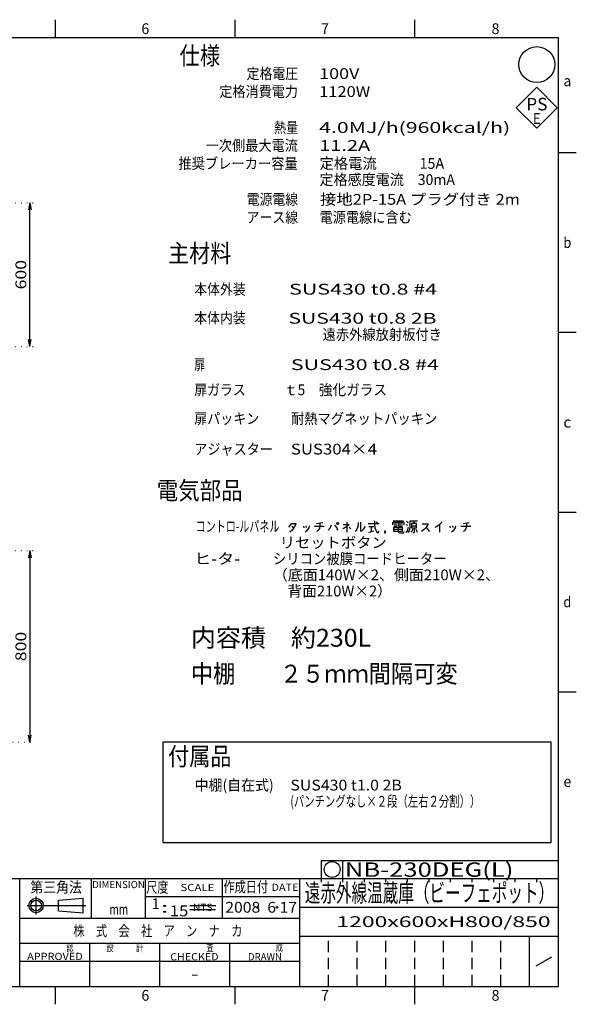
# Model space of a CAD drawing. Extents: x -195 to 195, y -137 to 137.
# Drawn here: x 40 to 195, y -137 to 137 of the extents above; entities that cross this region are included whole.
import ezdxf
from ezdxf.enums import TextEntityAlignment as Align

# ---------------------------------------------------------------- set-up
doc = ezdxf.new("R2010")
doc.units = 0
doc.header["$MEASUREMENT"] = 0
for name, pattern in [('DASHED', [4.7625, 3.175, -1.5875]), ('GAP', [2541.524, 0, -1.524, 2540]), ('SOLID', [0])]:
    doc.linetypes.add(name, pattern=pattern)
for name, color, linetype in [('LAYER1$C$L1', 4, 'SOLID'), ('LAYER2$C$L2', 3, 'SOLID'), ('LAYER9$C$L9', 7, 'SOLID')]:
    doc.layers.add(name, color=color, linetype=linetype)
doc.styles.add('BLOCK_F', font='block_f')
doc.styles.add('CADRASTD', font='txt', dxfattribs={"bigfont": 'bigfont'})
doc.dimstyles.new('DIM3', dxfattribs={"dimtxt": 3, "dimasz": 1.972788, "dimexe": 3.81, "dimexo": 2.54, "dimgap": 1.5, "dimtad": 3, "dimdec": 3, "dimzin": 0, "dimdsep": 46, "dimtxsty": 'STANDARD', "dimcen": 0.09, "dimadec": 0, "dimazin": 0, "dimtfac": 1, "dimtdec": 3, "dimtofl": 0, "dimtmove": 2, "dimatfit": 3, "dimfxl": 1, "dimtolj": 1, "dimtzin": 0, "dimarcsym": 0})

# ---------------------------------------------------------------- blocks, each defined once
blk = doc.blocks.new('*D2')
at = {"layer": 'LAYER9$C$L9', "linetype": 'GAP'}
for p, q in [((20.88, 86.04), (43.82, 86.04)), ((20.88, 46.04), (43.82, 46.04))]:
    blk.add_line(p, q, dxfattribs=at)
at = {"layer": 'LAYER9$C$L9'}
for p, q in [((42.82, 86.04), (42.43, 84.08)), ((42.82, 86.04), (43.21, 84.08)), ((42.82, 46.04), (42.82, 86.04)), ((42.82, 46.04), (42.43, 48)), ((42.82, 46.04), (43.21, 48))]:
    blk.add_line(p, q, dxfattribs=at)
at = {"layer": 'LAYER9$C$L9', "style": 'CADRASTD', "width": 1.171115}
blk.add_text('600', height=3, rotation=90, dxfattribs=at).set_placement((41.83, 61.94), (41.83, 70.14), align=Align.FIT)
blk = doc.blocks.new('*D4')
at = {"layer": 'LAYER9$C$L9', "linetype": 'GAP'}
for p, q in [((20.88, -10.75), (43.82, -10.75)), ((18.58, -64.09), (43.82, -64.09))]:
    blk.add_line(p, q, dxfattribs=at)
at = {"layer": 'LAYER9$C$L9'}
for p, q in [((42.82, -10.75), (42.43, -12.71)), ((42.82, -10.75), (43.21, -12.71)), ((42.82, -10.75), (42.82, -64.09)), ((42.82, -64.09), (42.43, -62.12)), ((42.82, -64.09), (43.21, -62.12))]:
    blk.add_line(p, q, dxfattribs=at)
at = {"layer": 'LAYER9$C$L9', "style": 'CADRASTD', "width": 1.171115}
blk.add_text('800', height=3, rotation=90, dxfattribs=at).set_placement((41.83, -41.52), (41.83, -33.32), align=Align.FIT)

msp = doc.modelspace()

# ---------------------------------------------------------------- linework, layer by layer
at = {"layer": 'LAYER1$C$L1'}
for p, q in [((50, 132), (50, 137)), ((100, 132), (100, 137)), ((150, 132), (150, 137)), ((-190, 132), (190, 132)), ((190, -132), (190, 132)), ((184, 118.2071), (178.2929, 112.5)), ((189.7071, 112.5), (184, 118.2071)), ((178.2929, 112.5), (184, 106.7929)), ((184, 106.7929), (189.7071, 112.5)), ((190, 100), (195, 100)), ((190, 50), (195, 50)), ((190, 0), (195, 0)), ((190, -50), (195, -50)), ((80, -64), (188, -64)), ((80, -92), (80, -64)), ((188, -92), (188, -64)), ((80, -92), (188, -92)), ((124, -103), (124, -97)), ((124, -97), (190, -97)), ((130, -102), (130, -97)), ((-190, -102), (190, -102)), ((40, -132), (40, -102)), ((60, -113), (60, -102)), ((75, -113), (75, -102)), ((96.5, -113), (96.5, -102)), ((118, -132), (118, -102)), ((130, -103), (130, -102)), ((136, -103), (136, -102)), ((142, -103), (142, -102)), ((148, -103), (148, -102)), ((154, -103), (154, -102)), ((160, -103), (160, -102)), ((166, -103), (166, -102)), ((172, -103), (172, -102)), ((178, -103), (178, -102)), ((184, -103), (184, -102)), ((42.0733, -109.5067), (58.4211, -109.5067)), ((44.5733, -112.0067), (44.5733, -107.0067)), ((50.7782, -108.0067), (57.6755, -107.5067)), ((50.7782, -111.0067), (50.7782, -108.0067)), ((57.6755, -111.5067), (57.6755, -107.5067)), ((75, -107), (118, -107)), ((87.3565, -109.5438), (94.5886, -109.5438)), ((50.7782, -111.0067), (57.6755, -111.5067)), ((87.3846, -110.637), (94.5045, -110.637)), ((118, -110), (190, -110)), ((40, -113), (118, -113)), ((40, -120), (118, -120)), ((59.5, -132), (59.5, -120)), ((79, -132), (79, -120)), ((98.5, -132), (98.5, -120)), ((118, -118), (190, -118)), ((182, -132), (182, -118)), ((40, -125), (118, -125)), ((183.8349, -126.25), (188.1651, -123.75)), ((-190, -132), (190, -132)), ((50, -137), (50, -132)), ((100, -137), (100, -132)), ((150, -137), (150, -132))]:
    msp.add_line(p, q, dxfattribs=at)
for centre, radius in [((184, 124.5), 5), ((127, -99.5), 2.2), ((44.5733, -109.5067), 2), ((44.5733, -109.5067), 1.5), ((106.25, -110), 0.2), ((111.625, -110), 0.2)]:
    msp.add_circle(centre, radius, dxfattribs=at)
at = {"layer": 'LAYER2$C$L2', "linetype": 'DASHED'}
for p, q in [((126, -132), (126, -118)), ((134, -132), (134, -118)), ((142, -132), (142, -118)), ((150, -132), (150, -118)), ((158, -132), (158, -118)), ((166, -132), (166, -118)), ((174, -132), (174, -118))]:
    msp.add_line(p, q, dxfattribs=at)
at = {"layer": 'LAYER9$C$L9'}
for p, q in [((138.8041, -2.4522), (138.8041, -3.579)), ((139.2684, -2.7104), (139.614, -2.9452)), ((143.9778, -2.4522), (146.8583, -2.4522)), ((145.3573, -2.4522), (145.3573, -3.9546)), ((147.7578, -2.5696), (148.2195, -2.9452)), ((148.6784, -2.5696), (148.6784, -4.3302)), ((150.7463, -2.5696), (148.6784, -2.5696)), ((149.9472, -2.7104), (149.4829, -3.2034)), ((157.6152, -2.7104), (156.6973, -3.6964)), ((114.9795, -4.2011), (115.4384, -3.6964)), ((115.8973, -5.0755), (115.2062, -5.5744)), ((115.4384, -3.6964), (115.7785, -3.2034)), ((115.7785, -3.2034), (116.934, -3.2034)), ((115.7785, -3.9546), (116.3617, -4.4476)), ((116.4697, -4.3302), (115.8973, -5.0755)), ((116.934, -3.3208), (116.4697, -4.3302)), ((116.934, -3.2034), (116.934, -3.3208)), ((118.9862, -3.9546), (119.105, -4.4476)), ((119.9041, -5.1988), (119.4506, -5.5744)), ((119.6773, -3.8255), (119.7961, -4.3302)), ((120.4872, -4.4476), (119.9041, -5.1988)), ((120.5952, -3.8255), (120.4872, -4.4476)), ((122.0778, -3.9546), (124.8287, -3.9546)), ((122.6528, -3.2034), (124.3752, -2.9452)), ((123.1118, -5.0755), (122.7662, -5.4511)), ((123.4573, -4.5767), (123.1118, -5.0755)), ((123.5761, -3.9546), (123.4573, -4.5767)), ((123.5761, -3.0743), (123.5761, -3.9546)), ((126.3195, -4.5767), (125.8578, -5.0755)), ((126.7784, -3.6964), (126.3195, -4.5767)), ((127.7017, -3.6964), (128.274, -4.4476)), ((128.274, -3.0743), (128.3928, -2.9452)), ((128.274, -3.3208), (128.274, -3.0743)), ((128.3928, -3.4499), (128.274, -3.3208)), ((128.274, -4.4476), (128.5008, -5.0755)), ((128.3928, -2.9452), (128.6087, -2.9452)), ((128.6087, -3.4499), (128.3928, -3.4499)), ((128.6087, -2.9452), (128.7383, -3.0743)), ((128.7383, -3.3208), (128.6087, -3.4499)), ((128.7383, -3.0743), (128.7383, -3.3208)), ((130.5584, -4.4476), (129.8673, -4.6999)), ((130.0995, -3.4499), (131.7084, -3.4499)), ((131.1361, -4.072), (130.5584, -4.4476)), ((131.1361, -2.8278), (131.1361, -3.4499)), ((131.7084, -3.4499), (131.1361, -4.072)), ((131.1361, -4.072), (131.1361, -5.5744)), ((131.7084, -4.2011), (132.1728, -4.6999)), ((133.5339, -5.325), (133.4178, -5.4511)), ((133.8795, -4.8232), (133.5339, -5.325)), ((134.1062, -4.3302), (133.8795, -4.8232)), ((134.225, -3.6964), (134.1062, -4.3302)), ((134.225, -2.9452), (134.225, -3.6964)), ((134.9161, -2.8278), (134.9161, -5.325)), ((134.9161, -5.325), (135.2617, -5.1988)), ((135.2617, -5.1988), (135.7152, -4.8232)), ((135.7152, -4.8232), (136.0608, -4.4476)), ((136.0608, -4.4476), (136.2983, -4.072)), ((137.0831, -3.2034), (140.0783, -3.2034)), ((137.1978, -4.072), (138.5773, -4.072)), ((137.1978, -5.7006), (137.8862, -5.4511)), ((137.8862, -4.072), (137.8862, -5.4511)), ((137.8862, -5.4511), (138.5773, -5.1988)), ((138.8041, -3.579), (138.9229, -4.4476)), ((138.9229, -4.4476), (139.1497, -5.0755)), ((139.1497, -5.0755), (139.4952, -5.5744)), ((139.7328, -5.8253), (140.0783, -5.325)), ((143.8631, -2.8278), (146.9663, -2.8278)), ((143.8631, -3.579), (143.8631, -2.8278)), ((146.6208, -4.3302), (144.0939, -4.3302)), ((144.0939, -4.3302), (144.0939, -5.325)), ((144.0939, -4.8232), (146.6208, -4.8232)), ((144.0939, -5.325), (146.6208, -5.325)), ((144.2073, -3.3208), (145.0118, -3.3208)), ((144.2073, -3.8255), (145.0118, -3.8255)), ((145.3573, -4.3302), (145.3573, -5.325)), ((145.3573, -5.325), (145.4761, -5.7006)), ((145.7029, -3.3208), (146.6208, -3.3208)), ((145.7029, -3.8255), (146.6208, -3.8255)), ((146.6208, -5.325), (146.6208, -4.3302)), ((146.9663, -2.8278), (146.9663, -3.579)), ((146.9663, -5.8253), (147.0743, -5.4511)), ((147.5284, -3.4499), (147.9873, -3.6964)), ((147.8739, -5.1988), (147.5284, -5.7006)), ((148.2195, -4.3302), (147.8739, -5.1988)), ((148.4462, -5.1988), (148.1034, -5.7006)), ((148.6784, -4.3302), (148.4462, -5.1988)), ((149.2561, -5.1988), (148.9106, -5.5744)), ((150.5087, -3.2034), (149.1373, -3.2034)), ((149.1373, -3.2034), (149.1373, -4.4476)), ((149.1373, -3.8255), (150.5087, -3.8255)), ((149.1373, -4.4476), (150.5087, -4.4476)), ((149.3641, -4.8232), (149.2561, -5.1988)), ((149.8284, -4.4476), (149.8284, -5.7006)), ((150.2928, -4.8232), (150.5087, -5.1988)), ((150.5087, -4.4476), (150.5087, -3.2034)), ((150.5087, -5.1988), (150.6383, -5.5744)), ((152.6906, -4.8232), (151.8834, -5.4511)), ((152.1128, -3.3208), (153.6084, -3.3208)), ((153.1441, -4.3302), (152.6906, -4.8232)), ((153.3817, -3.9546), (153.1441, -4.3302)), ((153.1441, -4.3302), (154.0728, -5.4511)), ((153.6084, -3.4499), (153.3817, -3.9546)), ((153.6084, -3.3208), (153.6084, -3.4499)), ((156.6973, -3.6964), (155.6634, -4.3302)), ((156.9241, -3.4499), (156.9241, -5.5744)), ((159.7862, -3.9546), (159.905, -4.4476)), ((160.7041, -5.1988), (160.2506, -5.5744)), ((160.4773, -3.8255), (160.5961, -4.3302)), ((161.2872, -4.4476), (160.7041, -5.1988)), ((161.3952, -3.8255), (161.2872, -4.4476)), ((162.8778, -3.9546), (165.6287, -3.9546)), ((163.4528, -3.2034), (165.1752, -2.9452)), ((163.9118, -5.0755), (163.5662, -5.4511)), ((164.2573, -4.5767), (163.9118, -5.0755)), ((164.3761, -3.9546), (164.2573, -4.5767)), ((164.3761, -3.0743), (164.3761, -3.9546)), ((139.4952, -5.5744), (139.7328, -5.8253)), ((141.6075, -5.5), (141.8188, -5.5)), ((145.4761, -5.7006), (145.8217, -5.8253)), ((145.8217, -5.8253), (146.9663, -5.8253)), ((149.7097, -5.8253), (149.4829, -5.8253)), ((149.8284, -5.7006), (149.7097, -5.8253))]:
    msp.add_line(p, q, dxfattribs=at)
msp.add_lwpolyline([(141.6075, -5.8991), (141.8188, -5.6995), (141.8188, -5.3005), (141.6075, -5.3005), (141.6075, -5.5)], dxfattribs=at)

# ---------------------------------------------------------------- texts
for s, height, style, width, p, p2 in [('6', 3, 'CADRASTD', 1.098904, (73.9011, 133), (76.0989, 133)), ('7', 3, 'CADRASTD', 1.098904, (123.9011, 133), (126.0989, 133)), ('8', 3, 'CADRASTD', 1.098904, (171.4011, 133), (173.5989, 133)), ('仕様', 5, 'CADRASTD', 1.059375, (84.5103, 124.5), (95.8103, 124.5)), ('定格電圧', 2.99999, 'CADRASTD', 1.054412, (103.2007, 120.5), (117.5406, 120.5)), ('100V', 2.99999, 'CADRASTD', 1.119781, (123.4011, 120.5), (134.5989, 120.5)), ('a', 3, 'CADRASTD', 1.098904, (191.4011, 118.5), (193.5989, 118.5)), ('定格消費電力', 2.99999, 'CADRASTD', 1.063107, (95.5963, 115.5), (117.4962, 115.5)), ('1120W', 2.99999, 'CADRASTD', 1.135825, (123.4011, 115.5), (137.5989, 115.5)), ('PS', 3.5, 'BLOCK_F', 1.015562, (181.0379, 111.75), (186.9621, 111.75)), ('E', 3, 'BLOCK_F', 1.151127, (182.9311, 108), (185.0689, 108)), ('熱量', 2.99999, 'CADRASTD', 1.059375, (110.8051, 105.5), (117.585, 105.5)), ('4.0MJ/h(960kcal/h)', 2.999994, 'CADRASTD', 1.144039, (123.4011, 105.5), (176.5988, 105.5)), ('一次側最大電流', 2.99999, 'CADRASTD', 1.052459, (91.7941, 100.5), (117.474, 100.5)), ('11.2A', 2.99999, 'CADRASTD', 1.419781, (123.4011, 100.5), (137.5989, 100.5)), ('推奨ブレーカー容量', 2.99999, 'CADRASTD', 1.051899, (84.1897, 95.5), (117.4296, 95.5)), ('定格電流\u3000\u3000\u300015A', 2.99999, 'CADRASTD', 1.077019, (123.5084, 95.5), (158.1883, 95.5)), ('定格感度電流\u300030mA', 2.999994, 'CADRASTD', 1.055462, (123.5084, 91), (161.1883, 91)), ('電源電線', 2.99999, 'CADRASTD', 1.054412, (103.2007, 85.5), (117.5406, 85.5)), ('接地2P-15A プラグ付き 2m', 2.999994, 'CADRASTD', 1.096063, (123.6073, 85.5), (179.2871, 85.5)), ('アース線', 2.99999, 'CADRASTD', 1.054412, (103.2007, 80.5), (117.5406, 80.5)), ('電源電線に含む', 2.99999, 'CADRASTD', 1.061157, (123.5084, 80.5), (149.1883, 80.5)), ('b', 3, 'CADRASTD', 1.098904, (191.4011, 73.5), (193.5989, 73.5)), ('主材料', 5, 'CADRASTD', 1.056, (81.3417, 69.5), (98.9417, 69.5)), ('本体外装', 3, 'CADRASTD', 1.054412, (88.6072, 60.5), (102.9473, 60.5)), ('SUS430 t0.8 #4', 2.999994, 'CADRASTD', 1.157865, (115.0083, 60.5), (156.2283, 60.5)), ('本体内装', 3, 'CADRASTD', 1.054412, (88.6072, 52.5), (102.9473, 52.5)), ('SUS430 t0.8 2B', 2.999994, 'CADRASTD', 1.157865, (114.8397, 52.4089), (156.0597, 52.4089)), ('遠赤外線放射板付き', 2.99999, 'CADRASTD', 1.065385, (124.3452, 47.9089), (157.5852, 47.9089)), ('扉', 3, 'CADRASTD', 1.071429, (88.6072, 39.5), (91.6072, 39.5)), ('SUS430 t0.8 #4', 2.999994, 'CADRASTD', 1.157865, (115.5083, 39.5), (156.7283, 39.5)), ('扉ガラス', 2.99999, 'CADRASTD', 1.070149, (88.6072, 32.5), (102.9472, 32.5)), ('ｔ5\u3000強化ガラス', 2.99999, 'CADRASTD', 1.054412, (113.6073, 32.5), (142.2872, 32.5)), ('扉パッキン', 2.99999, 'CADRASTD', 1.065882, (88.6072, 24.5), (106.7272, 24.5)), ('耐熱マグネットパッキン', 2.999994, 'CADRASTD', 1.056995, (115.5083, 24.5), (156.3083, 24.5)), ('c', 3, 'CADRASTD', 1.098904, (191.4011, 23.5), (193.5989, 23.5)), ('アジャスター', 2.99999, 'CADRASTD', 1.063107, (88.6072, 16), (110.5072, 16)), ('SUS304×4', 2.99999, 'CADRASTD', 1.038961, (115.5083, 16), (139.5083, 16)), ('電気部品', 5, 'CADRASTD', 1.054412, (78.1733, 3.5), (102.0733, 3.5)), ('コントロ-ルパネル', 3, 'CADRASTD', 0.752674, (88.9989, -5.5), (112.3318, -5.5)), ('  リセットボタン', 3, 'CADRASTD', 1.139568, (110.5083, -10), (142.1884, -10)), ('ヒ-タ-', 3, 'CADRASTD', 1.045722, (88.6072, -14.5), (101.3651, -14.5)), ('シリコン被膜コードヒーター', 2.999994, 'CADRASTD', 1.055895, (110.5083, -14.5), (158.8683, -14.5)), ('（底面140W×2、側面210W×2、', 2.999994, 'CADRASTD', 1.079181, (110.5083, -19), (173.7482, -19)), ('\u3000背面210W×2）', 2.99999, 'CADRASTD', 1.100332, (110.5083, -23.5), (143.6283, -23.5)), ('d', 3, 'CADRASTD', 1.098904, (191.4011, -26.5), (193.5989, -26.5)), ('内容積\u3000約230L', 4.99999, 'CADRASTD', 1.056842, (87.6788, -37.5), (137.8787, -37.5)), ('中棚\u3000\u3000２５ｍｍ間隔可変', 4.99999, 'CADRASTD', 1.051415, (87.6788, -47.5), (161.9786, -47.5)), ('付属品', 5, 'CADRASTD', 1.056, (81.3418, -70.5), (98.9418, -70.5)), ('中棚(自在式)', 3, 'CADRASTD', 1.047336, (88.7288, -77.5), (110.7229, -77.5)), ('SUS430 t1.0 2B', 2.999994, 'CADRASTD', 0.896749, (115.3826, -77.5), (146.4101, -77.5)), ('e', 3, 'CADRASTD', 1.098904, (191.4011, -76.5), (193.5989, -76.5)), ('(パンチングなし×２段（左右２分割））', 2.999994, 'CADRASTD', 0.821224, (115.3826, -82), (168.2693, -82)), ('NB-230DEG(L)', 4, 'CADRASTD', 1.083692, (130.543, -101.52), (177.503, -101.52)), ('第三角法', 3, 'CADRASTD', 1.054412, (42.9771, -105.9203), (57.3171, -105.9203)), ('DIMENSION', 2, 'CADRASTD', 0.916575, (60.18, -104.6755), (74.8452, -104.6755)), ('尺度', 3, 'CADRASTD', 0.960937, (75.2604, -105.9258), (81.4104, -105.9258)), ('SCALE', 2, 'CADRASTD', 1.014129, (84.7575, -105.4966), (94.2227, -105.4966)), ('作成日付', 3, 'CADRASTD', 0.915441, (96.7411, -105.8258), (109.1911, -105.8258)), ('DATE', 2, 'CADRASTD', 1.029456, (110.1127, -105.4375), (117.662, -105.4375)), ('遠赤外線温蔵庫（ビーフェポット）', 4.99999, 'CADRASTD', 0.754822, (119.3799, -108.5), (188.8234, -108.5)), ('1', 3, 'CADRASTD', 2.197808, (76.7761, -110.5), (78.9739, -110.5)), ('15', 3, 'CADRASTD', 1.299452, (81.7761, -112.5), (86.9739, -112.5)), ('NTS', 2, 'CADRASTD', 1.024726, (88.2451, -111.0231), (93.7103, -111.0231)), ('2008  6 17', 2.99999, 'CADRASTD', 0.854484, (97.2475, -111.5), (117.2423, -111.5)), ('mm', 3, 'CADRASTD', 1.039562, (65.0055, -112.095), (70.2033, -112.095)), ('      1200x600xH800/850', 2.999994, 'CADRASTD', 1.211723, (119.6073, -115.5), (187.8271, -115.5)), ('株\u3000式\u3000会\u3000社\u3000ア\u3000ン\u3000ナ\u3000カ', 2.999994, 'CADRASTD', 0.892045, (54.9487, -118.0555), (102.0486, -118.0555)), ('認', 2, 'CADRASTD', 1.071429, (53.0391, -122.2294), (55.0391, -122.2294)), ('設', 2, 'CADRASTD', 1.071429, (64.1299, -122.264), (66.1299, -122.264)), ('計', 2, 'CADRASTD', 1.071429, (72.4177, -122.2814), (74.4177, -122.2814)), ('査', 2, 'CADRASTD', 1.071429, (91.9867, -122.2294), (93.9867, -122.2294)), ('成', 2, 'CADRASTD', 1.071429, (111.3134, -122.1948), (113.3134, -122.1948)), ('APPROVED', 2, 'CADRASTD', 0.966575, (42.0816, -124.6623), (57.5468, -124.6623)), ('CHECKED', 2, 'CADRASTD', 1.00989, (81.913, -124.7638), (95.3782, -124.7638)), ('DRAWN', 2, 'CADRASTD', 0.946521, (103.562, -124.7556), (113.0272, -124.7556)), ('-', 3, 'CADRASTD', 1.098904, (87.6511, -130), (89.8489, -130)), ('6', 3, 'CADRASTD', 1.098904, (73.9011, -136), (76.0989, -136)), ('7', 3, 'CADRASTD', 1.098904, (123.9011, -136), (126.0989, -136)), ('8', 3, 'CADRASTD', 1.098904, (171.4011, -136), (173.5989, -136))]:
    msp.add_text(s, height=height, dxfattribs=dict(at, style=style, width=width)).set_placement(p, p2, align=Align.FIT)
at = {"layer": 'LAYER9$C$L9', "style": 'CADRASTD'}
msp.add_text(':', height=3, dxfattribs=at).set_placement((79.2761, -111.5), (81.4739, -111.5), align=Align.FIT)

# ---------------------------------------------------------------- dimensions: what is measured, and where the dimension line sits
at = {"layer": 'LAYER9$C$L9'}
for base, p1, p2, angle, picture, middle, dimtype in [((42.8175, 86.0379), (18.3428, 46.0379), (18.3428, 86.0379), 90, '*D2', (40.3275, 66.0379), 161), ((42.8175, -64.0851), (18.3429, -10.7517), (16.0429, -64.0851), 270, '*D4', (40.3275, -37.4184), 160)]:
    dim = msp.add_linear_dim(base=base, p1=p1, p2=p2, angle=angle, dimstyle='DIM3', dxfattribs=at)
    dim.commit()
    dim.dimension.update_dxf_attribs({"geometry": picture, "text_midpoint": middle, "dimtype": dimtype, "text_rotation": 89.999996})

doc.saveas('drawing.dxf')
